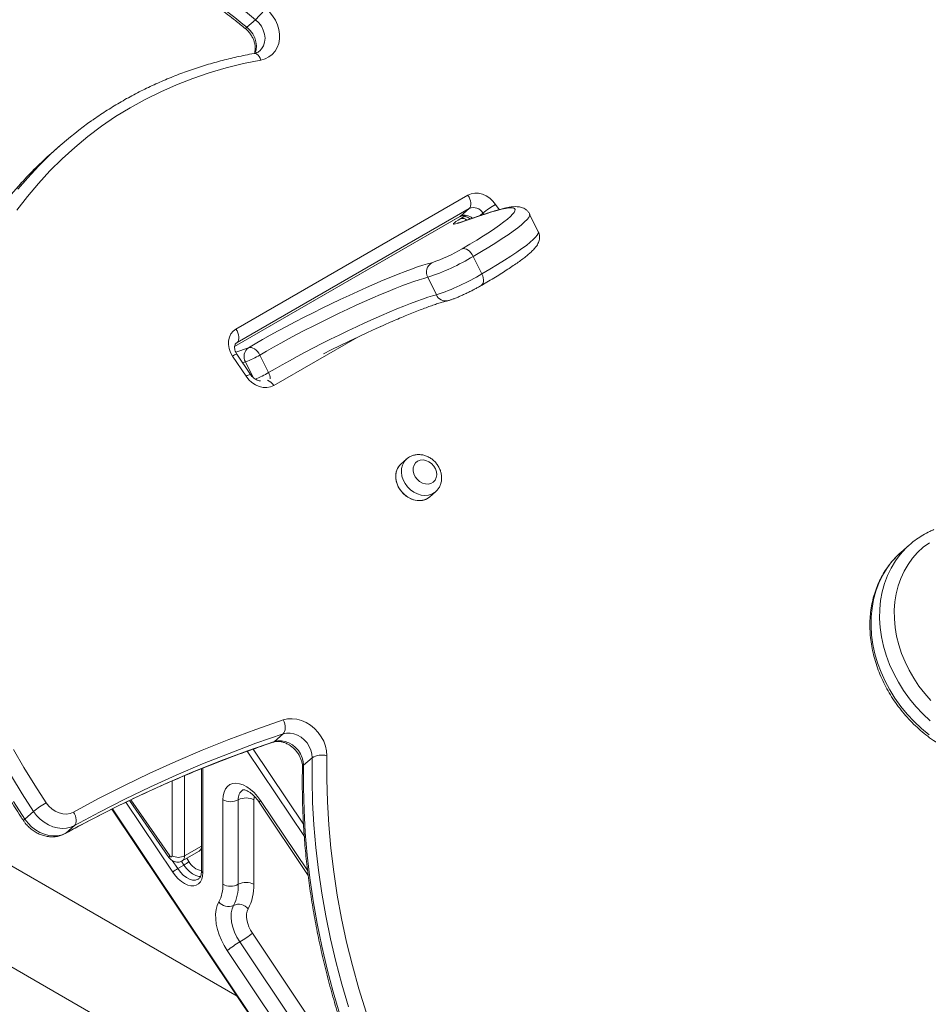
# Model space of a CAD drawing. Units: millimetres. Extents: x -9196 to 14212, y -7580 to 2635.
# Drawn here: x 4970 to 5385, y -3994 to -3544 of the extents above; entities that cross this region are included whole.
import ezdxf

# ---------------------------------------------------------------- set-up
doc = ezdxf.new("R2010")
doc.units = ezdxf.units.MM

msp = doc.modelspace()

# ---------------------------------------------------------------- linework, layer by layer
at = {"color": 7, "linetype": 'Continuous', "lineweight": 15}
for p, q in [((5077.76, -3543.55), (5073.81, -3547.03)), ((4988.25, -3601.24), (4984.3, -3604.72)), ((5068.78, -3685.04), (5174.85, -3623.81)), ((5175.42, -3629.88), (5069.36, -3691.11)), ((5175.42, -3629.88), (5171.47, -3633.36)), ((5206.99, -3640.47), (5203.04, -3632.43)), ((5068.17, -3693.03), (5171.2, -3633.55)), ((5180.27, -3633.24), (5170.13, -3636.66)), ((5180.86, -3632.98), (5170.73, -3636.39)), ((5177.29, -3651.76), (5181.24, -3659.8)), ((5156.45, -3661.34), (5160.4, -3669.38)), ((5073.43, -3706.6), (5067.25, -3697.39)), ((5075.39, -3705.75), (5069.21, -3696.54)), ((5079.77, -3696.88), (5083.72, -3704.92)), ((5146.82, -3744.41), (5144.18, -3746.73)), ((5157.41, -3761.73), (5160.04, -3759.41)), ((5376.76, -3783.61), (5372.81, -3787.09)), ((5376.76, -3783.61), (5376.96, -3783.43)), ((5372.81, -3787.09), (5372.22, -3787.62)), ((5090.35, -3870.06), (5086.4, -3873.55)), ((5103.63, -3880.97), (5099.68, -3884.45)), ((5053.02, -3886.06), (5053.02, -3932.74)), ((5020.1, -3900.54), (5038.12, -3926.6)), ((5062.8, -3938.86), (5062.8, -3900.23)), ((5069.87, -3938.86), (5069.87, -3900.23)), ((5076.94, -3900.23), (5076.94, -3938.86)), ((5079.37, -3901.3), (5101.83, -3934.81)), ((5069.27, -3990), (4923.18, -3905.67)), ((4976.24, -3905.58), (4972.29, -3909.06)), ((5011.97, -3904.54), (5300.1, -4334.31)), ((4995, -3911.95), (4991.05, -3915.43)), ((4872.67, -3922.7), (5119.78, -4065.35)), ((5044.25, -3928.14), (5052.03, -3923.65)), ((5044.97, -3930.08), (5042.14, -3931.71)), ((5311.78, -4325.01), (5070.57, -3965.22)), ((5306.05, -4328.99), (5064.84, -3969.19))]:
    msp.add_line(p, q, dxfattribs=at)
at = {"color": 8, "linetype": 'Continuous', "lineweight": 15}
for p, q in [((5187.46, -3628), (5189.07, -3630.39)), ((5181.73, -3631.97), (5180.42, -3633.13)), ((5182.12, -3632.54), (5181.73, -3631.97)), ((5068.18, -3692.99), (5171.47, -3633.36)), ((5170.13, -3636.66), (5170.73, -3636.39)), ((5171.2, -3633.55), (5171.47, -3633.36)), ((5171.66, -3634.45), (5173.43, -3633.43)), ((5069.36, -3691.11), (5068.57, -3691.8)), ((5069.36, -3691.11), (5068.83, -3691.48)), ((5124.15, -3688.8), (5086.04, -3710.79)), ((5068.66, -3695.49), (5074.49, -3693.53)), ((5073.15, -3700.04), (5071.85, -3700.48)), ((5073.15, -3700.04), (5076.65, -3707.15)), ((5100.06, -3916.95), (5073.97, -3878.04)), ((5076.68, -3877.08), (5099.68, -3911.38)), ((5045.29, -3889.21), (5045.29, -3925.85)), ((5053.6, -3885.82), (5053.6, -3933.56)), ((5039.63, -3925.85), (5039.63, -3891.67)), ((5039.85, -3933.3), (5018.44, -3901.36)), ((5020.77, -3900.21), (5038.55, -3925.91)), ((5079.99, -3900.55), (5101.58, -3932.76)), ((5012.3, -3904.37), (5300.34, -4334.02)), ((4990.75, -3915.64), (4991.05, -3915.43)), ((5045.29, -3925.85), (5053.02, -3921.39)), ((5039.68, -3928.04), (5042.14, -3931.71)), ((5044.97, -3930.08), (5043.82, -3928.35)), ((5046.26, -3926.98), (5047.26, -3928.49)), ((5076.3, -3961.24), (5134.1, -4047.46))]:
    msp.add_line(p, q, dxfattribs=at)
at = {"color": 7, "linetype": 'Continuous', "lineweight": 15, "flags": 128}
for points in [[(5082.3, -3538.26), (5084.03, -3539.88), (5085.54, -3541.72), (5086.79, -3543.72), (5087.76, -3545.84), (5088.41, -3548.03), (5088.73, -3550.22), (5088.71, -3552.36), (5088.35, -3554.4), (5087.66, -3556.29), (5086.67, -3557.98), (5085.38, -3559.43), (5083.84, -3560.6), (5082.09, -3561.46), (5080.17, -3561.99)], [(5080.17, -3561.99), (5072.18, -3563.6), (5064.32, -3565.54), (5056.6, -3567.8), (5049.03, -3570.38), (5041.61, -3573.27), (5034.37, -3576.47), (5027.31, -3579.98), (5020.44, -3583.79), (5013.77, -3587.89), (5007.31, -3592.29), (5001.07, -3596.97), (4995.05, -3601.93), (4989.27, -3607.15), (4983.73, -3612.64), (4978.44, -3618.39), (4973.42, -3624.38), (4968.65, -3630.62)], [(5174.85, -3623.81), (5176.33, -3623.17), (5177.97, -3622.88), (5179.71, -3622.94), (5181.47, -3623.35), (5183.19, -3624.09), (5184.8, -3625.14), (5186.24, -3626.46), (5187.46, -3628)], [(5174.85, -3623.81), (5175.35, -3624.65), (5175.74, -3625.54), (5176.02, -3626.43), (5176.16, -3627.3), (5176.18, -3628.11), (5176.05, -3628.82), (5175.8, -3629.42), (5175.42, -3629.88)], [(5172.22, -3648.29), (5175.68, -3646.25), (5178.91, -3644.29), (5181.91, -3642.42), (5184.65, -3640.65), (5187.14, -3638.99), (5189.35, -3637.44), (5191.27, -3636.01), (5192.9, -3634.72), (5194.23, -3633.55), (5195.25, -3632.53), (5195.96, -3631.65), (5196.35, -3630.93), (5196.42, -3630.35), (5196.17, -3629.93), (5195.61, -3629.67), (5194.72, -3629.57), (5193.53, -3629.63), (5192.04, -3629.84), (5190.24, -3630.21), (5188.16, -3630.74), (5185.8, -3631.43), (5183.16, -3632.26), (5180.27, -3633.24)], [(5170.13, -3636.66), (5169.18, -3636.95), (5168.55, -3637.07), (5168.24, -3637.01), (5168.28, -3636.79), (5168.66, -3636.4), (5169.37, -3635.87), (5170.38, -3635.21), (5171.66, -3634.45)], [(5172.22, -3648.29), (5172.82, -3648.18), (5173.49, -3648.25), (5174.19, -3648.49), (5174.9, -3648.89), (5175.59, -3649.44), (5176.23, -3650.13), (5176.81, -3650.91), (5177.29, -3651.76)], [(5074.49, -3693.53), (5077.62, -3691.69), (5080.95, -3689.79), (5084.47, -3687.82), (5088.15, -3685.81), (5091.96, -3683.77), (5095.9, -3681.71), (5099.92, -3679.63), (5104.01, -3677.57), (5108.14, -3675.52), (5112.28, -3673.5), (5116.42, -3671.53), (5120.51, -3669.61), (5124.55, -3667.76), (5128.5, -3665.98), (5132.34, -3664.3), (5136.05, -3662.72), (5139.6, -3661.24), (5142.96, -3659.89), (5146.13, -3658.66), (5149.08, -3657.57), (5151.79, -3656.62), (5154.24, -3655.82), (5156.43, -3655.17), (5158.33, -3654.67)], [(5156.45, -3661.34), (5154.63, -3661.81), (5152.53, -3662.44), (5150.16, -3663.23), (5147.54, -3664.15), (5144.68, -3665.22), (5141.61, -3666.42), (5138.35, -3667.75), (5134.91, -3669.19), (5131.32, -3670.74), (5127.61, -3672.38), (5123.8, -3674.11), (5119.91, -3675.91), (5115.98, -3677.77), (5112.02, -3679.68), (5108.07, -3681.63), (5104.16, -3683.6), (5100.3, -3685.57), (5096.52, -3687.55), (5092.86, -3689.5), (5089.32, -3691.42), (5085.95, -3693.3), (5082.76, -3695.13), (5079.77, -3696.88)], [(5083.72, -3704.92), (5086.71, -3703.17), (5089.9, -3701.35), (5093.27, -3699.47), (5096.81, -3697.54), (5100.47, -3695.59), (5104.25, -3693.62), (5108.11, -3691.64), (5112.03, -3689.67), (5115.98, -3687.73), (5119.93, -3685.82), (5123.86, -3683.95), (5127.75, -3682.15), (5131.56, -3680.42), (5135.27, -3678.78), (5138.86, -3677.23), (5142.3, -3675.79), (5145.56, -3674.47), (5148.63, -3673.27), (5151.49, -3672.2), (5154.11, -3671.27), (5156.48, -3670.49), (5158.58, -3669.86), (5160.4, -3669.38)], [(5067.25, -3697.39), (5066.31, -3695.7), (5065.67, -3693.92), (5065.37, -3692.11), (5065.4, -3690.35), (5065.79, -3688.7), (5066.5, -3687.23), (5067.51, -3686), (5068.78, -3685.04)], [(5069.36, -3691.11), (5069.73, -3690.65), (5069.99, -3690.05), (5070.11, -3689.34), (5070.1, -3688.53), (5069.95, -3687.66), (5069.67, -3686.77), (5069.28, -3685.88), (5068.78, -3685.04)], [(5135.01, -3683.78), (5132.89, -3684.74), (5128.85, -3686.59), (5124.76, -3688.51), (5120.62, -3690.48), (5116.48, -3692.5), (5112.35, -3694.55), (5108.79, -3696.34)], [(5074.49, -3693.53), (5075.14, -3693.4), (5075.84, -3693.44), (5076.57, -3693.66), (5077.31, -3694.05), (5078.03, -3694.59), (5078.69, -3695.26), (5079.28, -3696.03), (5079.77, -3696.88)], [(5086.04, -3710.79), (5084.56, -3711.43), (5082.92, -3711.72), (5081.18, -3711.67), (5079.42, -3711.26), (5077.7, -3710.51), (5076.09, -3709.46), (5074.65, -3708.14), (5073.43, -3706.6)], [(5151.86, -3745.4), (5150.91, -3746.17), (5150.22, -3747.19), (5149.85, -3748.42), (5149.82, -3749.77), (5150.12, -3751.16), (5150.74, -3752.49), (5151.64, -3753.7), (5152.76, -3754.69), (5154.03, -3755.41), (5155.38, -3755.82), (5156.71, -3755.88), (5157.95, -3755.59), (5159.02, -3754.98), (5159.84, -3754.07), (5160.37, -3752.94), (5160.57, -3751.64), (5160.44, -3750.26), (5159.97, -3748.89), (5159.21, -3747.61), (5158.19, -3746.5), (5156.98, -3745.64), (5155.66, -3745.07), (5154.31, -3744.83), (5153.02, -3744.95), (5151.86, -3745.4)], [(5144.18, -3746.73), (5144.01, -3746.88), (5143.02, -3748.07), (5142.31, -3749.48), (5141.9, -3751.06), (5141.82, -3752.76), (5142.06, -3754.51), (5142.62, -3756.25), (5143.47, -3757.91), (5144.58, -3759.45), (5145.93, -3760.79), (5147.44, -3761.9), (5149.08, -3762.73), (5150.78, -3763.25), (5152.48, -3763.45), (5154.12, -3763.31), (5155.64, -3762.85), (5156.98, -3762.07), (5157.41, -3761.73)], [(5385.8, -3782.69), (5383, -3784.79), (5380.43, -3787.16), (5378.11, -3789.78), (5376.04, -3792.63), (5374.25, -3795.71), (5372.75, -3798.97), (5371.55, -3802.42), (5370.64, -3806.01), (5370.05, -3809.73), (5369.78, -3813.55), (5369.82, -3817.44), (5370.18, -3821.39), (5370.85, -3825.36), (5371.83, -3829.33), (5373.11, -3833.27), (5374.68, -3837.15), (5376.54, -3840.95), (5378.68, -3844.65), (5381.06, -3848.21), (5383.69, -3851.61), (5386.55, -3854.84)], [(4994.47, -3905.85), (5005.94, -3899.69), (5017.56, -3893.78), (5029.34, -3888.12), (5041.27, -3882.72), (5053.34, -3877.58), (5065.56, -3872.7), (5077.91, -3868.07), (5090.4, -3863.72)], [(5090.35, -3870.06), (5090.74, -3869.6), (5091.03, -3868.99), (5091.21, -3868.25), (5091.28, -3867.4), (5091.22, -3866.49), (5091.06, -3865.55), (5090.78, -3864.61), (5090.4, -3863.72)], [(5090.4, -3863.72), (5092.38, -3863.25), (5094.47, -3863.13), (5096.63, -3863.38), (5098.79, -3863.97), (5100.9, -3864.9), (5102.9, -3866.14), (5104.75, -3867.66), (5106.4, -3869.42), (5107.8, -3871.37), (5108.91, -3873.47), (5109.72, -3875.65), (5110.19, -3877.88), (5110.32, -3880.07)], [(5090.35, -3870.06), (5077.94, -3874.4), (5065.66, -3878.99), (5053.52, -3883.85), (5041.51, -3888.96), (5029.66, -3894.33), (5017.95, -3899.95), (5006.39, -3905.82), (4995, -3911.95)], [(5103.63, -3880.97), (5103.51, -3879.24), (5103.06, -3877.49), (5102.31, -3875.79), (5101.29, -3874.21), (5100.03, -3872.79), (5098.57, -3871.6), (5096.97, -3870.66), (5095.29, -3870.03), (5093.59, -3869.71), (5091.92, -3869.72), (5090.35, -3870.06)], [(4991.05, -3915.43), (5002.44, -3909.31), (5014, -3903.43), (5025.71, -3897.81), (5037.56, -3892.44), (5049.57, -3887.33), (5061.71, -3882.47), (5073.99, -3877.88), (5086.4, -3873.55)], [(5086.4, -3873.55), (5087.97, -3873.2), (5089.64, -3873.19), (5091.34, -3873.51), (5093.02, -3874.14), (5094.62, -3875.08), (5096.08, -3876.27), (5097.34, -3877.69), (5098.36, -3879.27), (5099.11, -3880.97), (5099.56, -3882.72), (5099.68, -3884.45)], [(4967.15, -3877.16), (4971.83, -3885.44), (4976.77, -3893.59), (4981.97, -3901.6)], [(5110.32, -3880.07), (5110.28, -3890.57), (5110.57, -3901.12), (5111.2, -3911.74), (5112.17, -3922.4), (5113.47, -3933.1), (5115.11, -3943.81), (5117.09, -3954.54), (5119.39, -3965.27), (5122.02, -3975.99), (5124.98, -3986.68), (5128.26, -3997.34), (5131.87, -4007.96), (5135.78, -4018.52), (5140.01, -4029.01), (5144.55, -4039.43), (5149.38, -4049.76), (5154.52, -4059.99), (5159.95, -4070.1), (5165.66, -4080.1), (5171.65, -4089.96), (5177.92, -4099.69), (5184.46, -4109.26), (5191.25, -4118.67)], [(5099.68, -3884.45), (5099.63, -3894.64), (5099.9, -3904.9), (5100.48, -3915.21), (5101.37, -3925.56), (5102.58, -3935.95), (5104.1, -3946.36), (5105.93, -3956.78), (5108.06, -3967.21), (5110.51, -3977.63), (5113.26, -3988.03), (5116.31, -3998.4)], [(5120.26, -3994.92), (5117.21, -3984.55), (5114.46, -3974.14), (5112.01, -3963.73), (5109.88, -3953.3), (5108.05, -3942.88), (5106.53, -3932.47), (5105.32, -3922.08), (5104.43, -3911.73), (5103.85, -3901.42), (5103.58, -3891.16), (5103.63, -3880.97)], [(5062.8, -3900.23), (5062.93, -3898.36), (5063.34, -3896.69), (5064, -3895.27), (5064.9, -3894.13), (5066.01, -3893.3), (5067.32, -3892.81), (5068.78, -3892.66), (5070.37, -3892.87), (5072.02, -3893.42), (5073.72, -3894.29), (5075.4, -3895.48), (5077.04, -3896.95), (5078.58, -3898.65), (5079.99, -3900.55)], [(4981.97, -3901.6), (4983.18, -3903.12), (4984.6, -3904.43), (4986.2, -3905.48), (4987.89, -3906.23), (4989.64, -3906.65), (4991.36, -3906.73), (4992.99, -3906.46), (4994.47, -3905.85)], [(4995, -3911.95), (4993.24, -3912.72), (4991.32, -3913.16), (4989.3, -3913.28), (4987.22, -3913.06), (4985.13, -3912.52), (4983.08, -3911.66), (4981.12, -3910.5), (4979.3, -3909.08), (4977.66, -3907.43), (4976.24, -3905.58)], [(4995, -3911.95), (4995.37, -3911.49), (4995.63, -3910.89), (4995.76, -3910.17), (4995.75, -3909.36), (4995.61, -3908.49), (4995.35, -3907.59), (4994.96, -3906.7), (4994.47, -3905.85)], [(4972.29, -3909.06), (4973.71, -3910.91), (4975.35, -3912.56), (4977.17, -3913.98), (4979.13, -3915.14), (4981.18, -3916), (4983.27, -3916.54), (4985.35, -3916.76), (4987.37, -3916.65), (4989.28, -3916.2), (4991.05, -3915.43)], [(5038.55, -3925.91), (5038.72, -3926.1), (5038.9, -3926.24), (5039.09, -3926.33), (5039.27, -3926.35), (5039.42, -3926.31), (5039.53, -3926.21), (5039.61, -3926.05), (5039.63, -3925.85)], [(5053.6, -3933.56), (5053.48, -3935.16), (5053.11, -3936.58), (5052.5, -3937.76), (5051.67, -3938.67), (5050.64, -3939.28), (5049.46, -3939.58), (5048.14, -3939.56), (5046.74, -3939.21), (5045.29, -3938.55), (5043.83, -3937.6), (5042.41, -3936.38), (5041.07, -3934.93), (5039.85, -3933.3)], [(5064.84, -3969.19), (5063.41, -3966.87), (5062.18, -3964.46), (5061.15, -3961.98), (5060.36, -3959.5), (5059.81, -3957.05), (5059.52, -3954.69), (5059.49, -3952.45), (5059.72, -3950.37), (5060.21, -3948.51), (5060.95, -3946.88)], [(5070.57, -3965.22), (5069.25, -3963.03), (5068.17, -3960.74), (5067.34, -3958.41), (5066.8, -3956.11), (5066.56, -3953.91), (5066.62, -3951.86), (5066.99, -3950.04), (5067.65, -3948.48)], [(5074.35, -3950.09), (5073.91, -3951.12), (5073.67, -3952.34), (5073.62, -3953.7), (5073.79, -3955.17), (5074.15, -3956.71), (5074.7, -3958.26), (5075.42, -3959.78), (5076.3, -3961.24)]]:
    msp.add_lwpolyline(points, dxfattribs=at)
at = {"color": 8, "linetype": 'Continuous', "lineweight": 15, "flags": 128}
for points in [[(5072.97, -3547.53), (5072.99, -3547.54), (5073.15, -3547.52), (5073.43, -3547.35), (5073.81, -3547.03)], [(5073.81, -3547.03), (5075.26, -3548.44), (5076.45, -3550.06), (5077.35, -3551.83), (5077.91, -3553.68), (5078.12, -3555.53), (5077.96, -3557.31), (5077.44, -3558.95), (5077.42, -3559)], [(5079.64, -3557.83), (5080.53, -3556.89), (5081.39, -3555.47), (5081.91, -3553.83), (5082.07, -3552.05), (5081.86, -3550.2), (5081.3, -3548.35), (5080.4, -3546.58), (5079.21, -3544.96), (5077.76, -3543.55)], [(5077.09, -3559), (5077.31, -3558.98), (5077.84, -3559.07), (5078.37, -3559.34), (5078.89, -3559.79), (5079.38, -3560.4), (5079.81, -3561.14), (5080.17, -3561.99)], [(4970.63, -3618.19), (4970.25, -3618.6), (4965.15, -3624.52)], [(4969.1, -3621.04), (4973.58, -3615.81)], [(5203.04, -3632.43), (5203.11, -3632.63), (5203.03, -3633.25), (5202.61, -3634.02), (5201.85, -3634.96), (5200.76, -3636.05), (5199.35, -3637.29), (5197.61, -3638.68), (5195.55, -3640.2), (5193.2, -3641.85), (5190.55, -3643.62), (5187.62, -3645.51), (5184.42, -3647.5), (5180.97, -3649.59), (5177.29, -3651.76)], [(5181.24, -3659.8), (5184.92, -3657.63), (5188.37, -3655.54), (5191.57, -3653.55), (5194.5, -3651.66), (5197.15, -3649.89), (5199.5, -3648.24), (5201.56, -3646.72), (5203.3, -3645.33), (5204.71, -3644.09), (5205.8, -3643), (5206.56, -3642.07), (5206.98, -3641.29), (5207.06, -3640.68), (5206.99, -3640.47)], [(5181.24, -3659.8), (5181.61, -3660.69), (5181.86, -3661.59), (5181.98, -3662.45), (5181.95, -3663.25), (5181.79, -3663.96), (5181.49, -3664.54), (5181.08, -3664.98), (5180.88, -3665.12)], [(5160.04, -3759.41), (5159.62, -3759.75), (5158.27, -3760.53), (5156.75, -3760.99), (5155.11, -3761.13), (5153.41, -3760.93), (5151.71, -3760.41), (5150.08, -3759.58), (5148.56, -3758.47), (5147.22, -3757.13), (5146.1, -3755.59), (5145.25, -3753.93), (5144.69, -3752.19), (5144.45, -3750.44), (5144.54, -3748.74), (5144.94, -3747.16), (5145.65, -3745.75), (5146.65, -3744.56), (5146.78, -3744.43)], [(5157.41, -3761.73), (5156.34, -3762.5), (5154.9, -3763.12), (5153.31, -3763.42), (5151.63, -3763.39), (5149.93, -3763.03), (5148.25, -3762.35), (5146.66, -3761.38), (5145.23, -3760.15), (5143.99, -3758.7), (5143.01, -3757.09), (5142.3, -3755.38), (5141.9, -3753.63), (5141.82, -3751.9), (5142.07, -3750.25), (5142.63, -3748.75), (5143.48, -3747.45), (5144.18, -3746.73)], [(5386.11, -3864.11), (5382.77, -3860.97), (5379.63, -3857.61), (5376.71, -3854.05), (5374.04, -3850.32), (5371.63, -3846.44), (5369.5, -3842.44), (5367.65, -3838.34), (5366.1, -3834.16), (5364.87, -3829.94), (5363.95, -3825.7), (5363.35, -3821.47), (5363.08, -3817.27), (5363.15, -3813.13), (5363.54, -3809.08), (5364.26, -3805.15), (5365.3, -3801.35), (5366.65, -3797.71), (5368.31, -3794.26), (5370.27, -3791.02), (5372.51, -3788), (5375.03, -3785.23), (5376.76, -3783.61)], [(5372.22, -3787.62), (5371.08, -3788.71), (5368.56, -3791.48), (5366.32, -3794.5), (5364.36, -3797.74), (5362.7, -3801.19), (5361.35, -3804.83), (5360.31, -3808.63), (5359.59, -3812.56), (5359.2, -3816.62), (5359.13, -3820.75), (5359.4, -3824.95), (5360, -3829.18), (5360.91, -3833.42), (5362.15, -3837.65), (5363.7, -3841.82), (5365.55, -3845.92), (5367.68, -3849.92), (5370.09, -3853.8), (5372.76, -3857.53), (5375.68, -3861.09), (5378.82, -3864.45), (5382.16, -3867.59), (5385.68, -3870.5)], [(5085.85, -3873.87), (5085.93, -3873.84), (5086.4, -3873.55)], [(4976.24, -3905.58), (4971.04, -3897.57), (4966.09, -3889.43)], [(4967.09, -3901.05), (4972.29, -3909.06)], [(5077.27, -3898.7), (5077.08, -3899.18), (5076.94, -3900.23)], [(5079.99, -3900.55), (5079.63, -3900.89), (5079.42, -3901.14), (5079.36, -3901.28), (5079.37, -3901.3)], [(4971.68, -3909.81), (4971.67, -3909.79), (4971.72, -3909.65), (4971.93, -3909.4), (4972.29, -3909.06)], [(5042.14, -3931.71), (5043.36, -3933.3), (5044.7, -3934.67), (5046.12, -3935.75), (5047.55, -3936.51), (5048.95, -3936.91), (5050.24, -3936.93), (5051.38, -3936.58), (5051.56, -3936.48)], [(5052.55, -3935.34), (5051.78, -3935.28), (5050.38, -3934.88), (5048.95, -3934.12), (5047.53, -3933.04), (5046.18, -3931.67), (5044.97, -3930.08)]]:
    msp.add_lwpolyline(points, dxfattribs=at)
at = {"color": 7, "linetype": 'Continuous', "lineweight": 15}
for centre, radius, start, end in [((4891.1, -3770.39), 293.77, 50.5487, 54.2391), ((4887.15, -3773.87), 293.77, 50.5486, 54.2391), ((5053.8, -3518.45), 34.71, 313.6705, 325.1973), ((5102.64, -3731.07), 173.03, 125.1731, 138.2332), ((5098.72, -3734.57), 173.06, 131.3873, 137.7428), ((5208.48, -3664.42), 42.05, 119.9914, 129.5048), ((5177.41, -3634.43), 4.97, 29.6782, 113.5991), ((5135, -3585.62), 72.88, 288.6716, 300.7133), ((5160.91, -3659), 5.03, 120.832, 207.7406), ((5123.21, -3561.59), 105.15, 288.431, 300.9535), ((5124.7, -3564.27), 111.01, 288.7628, 300.6217), ((5077.44, -3697.53), 4.97, 126.3942, 210.3254), ((5058.44, -3660.68), 42.01, 290.4981, 300.5055), ((5108.02, -3888.28), 8.52, 74.3315, 120.9496), ((5003.07, -3938.1), 42.16, 120.0236, 129.5129), ((5066.33, -3893.41), 7.69, 242.6096, 297.3903), ((5073.4, -3907.06), 7.69, 62.6096, 117.3904), ((5050.76, -3921.76), 2.28, 304.1015, 353.7091), ((5042.46, -3920.39), 6.15, 242.6097, 297.3904), ((5036.57, -3915.51), 16.82, 299.9882, 309.5028), ((5050.56, -3946.28), 16.83, 119.9945, 129.503), ((5046.64, -3939.36), 16.17, 332.2913, 1.7724), ((5066.33, -3932.04), 7.69, 242.6096, 297.3903), ((5050.48, -3939.46), 19.4, 332.2911, 1.7727), ((5073.4, -3945.69), 7.69, 62.6096, 117.3904), ((5054.32, -3939.56), 22.63, 332.29, 1.7734), ((5065.34, -3943.35), 5.63, 218.8424, 294.2477), ((5069.97, -3953.62), 5.63, 38.8426, 114.2506), ((5049.55, -3928.8), 42.05, 299.9915, 309.5047), ((5091.57, -4001.62), 42.03, 119.9888, 129.5074)]:
    msp.add_arc(centre, radius, start, end, dxfattribs=at)
at = {"color": 8, "linetype": 'Continuous', "lineweight": 15}
for centre, radius, start, end in [((5173.44, -3637.69), 4.76, 44.8009, 114.4435), ((5172.25, -3637.67), 3.27, 49.816, 100.3452), ((5164.66, -3667.49), 4.66, 203.9957, 281.9052), ((5069.97, -3700.98), 4.5, 99.7549, 127.1918), ((5076.15, -3710.18), 4.49, 99.7219, 127.214), ((5061.41, -3666.84), 44.13, 291.487, 300.3626), ((5080.81, -3713.99), 6.14, 31.4308, 67.5693), ((5078.08, -3707.83), 6.34, 1.2835, 27.2413), ((5100.43, -3885.46), 1.26, 126.4447, 176.5098), ((5074.85, -3899.73), 5.01, 125.718, 185.8048), ((5042.81, -3926.11), 2.49, 305.5449, 5.9041), ((5054.65, -3924.4), 8.44, 208.9376, 258.8434), ((5054.02, -3932.64), 1.01, 185.692, 245.6274)]:
    msp.add_arc(centre, radius, start, end, dxfattribs=at)
at = {"color": 7, "linetype": 'Continuous', "lineweight": 15}
for points, knots in [([(5057.94, -3535.95), (5059.16, -3536.84), (5062.73, -3539.44), (5067.75, -3543.29), (5071.49, -3546.33), (5072.98, -3547.53)], [0, 0, 0, 0, 0.240008, 0.698643, 1, 1, 1, 1]), ([(5072.98, -3547.53), (5073.18, -3547.71), (5073.83, -3548.27), (5074.82, -3549.32), (5075.84, -3550.73), (5076.65, -3552.23), (5077.22, -3553.77), (5077.56, -3555.28), (5077.65, -3556.72), (5077.54, -3557.98), (5077.32, -3558.66), (5077.22, -3558.97)], [0, 0, 0, 0, 0.057635, 0.178142, 0.298639, 0.418881, 0.538884, 0.658796, 0.779006, 0.900347, 1, 1, 1, 1]), ([(5077.08, -3559), (5075.73, -3559.26), (5071.82, -3559.99), (5065.45, -3561.41), (5058.01, -3563.37), (5050.69, -3565.62), (5043.52, -3568.15), (5036.48, -3570.96), (5029.6, -3574.04), (5022.87, -3577.39), (5016.31, -3581), (5009.95, -3584.89), (5005.55, -3587.75), (5003.34, -3589.37), (5003.12, -3589.53)], [0, 0, 0, 0, 0.050059, 0.144153, 0.238229, 0.332277, 0.426296, 0.520287, 0.614251, 0.70819, 0.802106, 0.896001, 0.989877, 1, 1, 1, 1]), ([(5079.63, -3557.8), (5079.4, -3557.99), (5078.89, -3558.42), (5078.01, -3558.79), (5077.34, -3558.94), (5077.08, -3559)], [0, 0, 0, 0, 0.341558, 0.744061, 1, 1, 1, 1]), ([(4970.52, -3618.34), (4969.3, -3619.69), (4966.42, -3622.88), (4962.14, -3628.15), (4957.65, -3634.13), (4953.4, -3640.31), (4949.4, -3646.69), (4945.66, -3653.26), (4942.16, -3660), (4938.93, -3666.91), (4935.96, -3673.99), (4933.26, -3681.22), (4930.83, -3688.6), (4928.67, -3696.11), (4926.79, -3703.75), (4925.19, -3711.51), (4923.86, -3719.38), (4922.82, -3727.35), (4922.06, -3735.41), (4921.59, -3743.55), (4921.4, -3751.76), (4921.5, -3760.03), (4921.88, -3768.35), (4922.55, -3776.71), (4923.5, -3785.1), (4924.73, -3793.51), (4926.25, -3801.93), (4928.04, -3810.35), (4930.11, -3818.76), (4932.46, -3827.15), (4935.08, -3835.5), (4937.96, -3843.82), (4941.11, -3852.09), (4944.52, -3860.29), (4948.19, -3868.43), (4952.11, -3876.48), (4956.28, -3884.45), (4960.7, -3892.31), (4965.35, -3900.07), (4969.05, -3905.88), (4971.2, -3909.1), (4971.68, -3909.81)], [0, 0, 0, 0, 0.019202, 0.045415, 0.071632, 0.097852, 0.124078, 0.150309, 0.176547, 0.202792, 0.229044, 0.255304, 0.281571, 0.307846, 0.334128, 0.360418, 0.386715, 0.413019, 0.439329, 0.465644, 0.491966, 0.518292, 0.544623, 0.570958, 0.597297, 0.623638, 0.649983, 0.67633, 0.702679, 0.72903, 0.755383, 0.781737, 0.808092, 0.834447, 0.860804, 0.887161, 0.913519, 0.939876, 0.966235, 0.992593, 1, 1, 1, 1]), ([(5203.02, -3632.44), (5202.99, -3632.36), (5202.8, -3631.87), (5202.18, -3631.1), (5201.27, -3630.28), (5200.3, -3629.72), (5199.32, -3629.35), (5198.31, -3629.13), (5197.2, -3629.02), (5195.82, -3629.04), (5194.16, -3629.23), (5192.19, -3629.6), (5190.02, -3630.11), (5187.64, -3630.77), (5185.01, -3631.58), (5182.72, -3632.33), (5181.27, -3632.84), (5180.82, -3632.99)], [0, 0, 0, 0, 0.007904, 0.048799, 0.088613, 0.128889, 0.171674, 0.219824, 0.277671, 0.35259, 0.457122, 0.55956, 0.656674, 0.759224, 0.858575, 0.956129, 1, 1, 1, 1]), ([(5170.73, -3636.39), (5170.61, -3636.43), (5170.34, -3636.52), (5170.1, -3636.58), (5170.12, -3636.58), (5170.12, -3636.58)], [0, 0, 0, 0, 0.357119, 0.807124, 1, 1, 1, 1]), ([(5171.2, -3633.55), (5171.26, -3633.52), (5171.46, -3633.42), (5171.9, -3633.29), (5172.65, -3633.25), (5173.56, -3633.41), (5174.56, -3633.82), (5175.33, -3634.27), (5175.71, -3634.62), (5175.78, -3634.69)], [0, 0, 0, 0, 0.078368, 0.267376, 0.437577, 0.616909, 0.787663, 0.955612, 1, 1, 1, 1]), ([(5180.27, -3633.24), (5180.29, -3633.23), (5180.47, -3633.13), (5180.66, -3633.07), (5180.83, -3633.01)], [0, 0, 0, 0, 0.090731, 1, 1, 1, 1]), ([(5180.88, -3665.12), (5181.48, -3664.77), (5183.2, -3663.76), (5185.9, -3662.14), (5188.94, -3660.29), (5191.76, -3658.51), (5194.37, -3656.8), (5196.76, -3655.19), (5198.93, -3653.65), (5200.88, -3652.19), (5202.6, -3650.79), (5204.14, -3649.42), (5205.34, -3648.17), (5206.23, -3647.04), (5206.83, -3646.03), (5207.26, -3645.04), (5207.54, -3643.95), (5207.61, -3642.78), (5207.46, -3641.57), (5207.13, -3640.83), (5206.97, -3640.49)], [0, 0, 0, 0, 0.035957, 0.104643, 0.173446, 0.24244, 0.311692, 0.381314, 0.451475, 0.522468, 0.594825, 0.669618, 0.749308, 0.807382, 0.849095, 0.884904, 0.916659, 0.946194, 0.97474, 1, 1, 1, 1]), ([(5165.62, -3672.05), (5165.83, -3672), (5166.44, -3671.84), (5167.46, -3671.51), (5168.84, -3670.99), (5170.34, -3670.37), (5171.97, -3669.66), (5173.64, -3668.89), (5175.33, -3668.08), (5176.99, -3667.24), (5178.59, -3666.4), (5179.89, -3665.69), (5180.62, -3665.27), (5180.88, -3665.12)], [0, 0, 0, 0, 0.054402, 0.161429, 0.259524, 0.362526, 0.461213, 0.55811, 0.654252, 0.750204, 0.846323, 0.943012, 1, 1, 1, 1]), ([(5134.87, -3683.87), (5136.07, -3683.34), (5138.47, -3682.27), (5141.94, -3680.76), (5145.3, -3679.34), (5148.51, -3678.02), (5151.54, -3676.81), (5154.39, -3675.71), (5157.03, -3674.74), (5159.44, -3673.89), (5161.61, -3673.18), (5163.5, -3672.6), (5164.8, -3672.25), (5165.44, -3672.09), (5165.62, -3672.05)], [0, 0, 0, 0, 0.0884862, 0.1777584, 0.2669276, 0.3559567, 0.4447997, 0.5334007, 0.6216618, 0.7094568, 0.796582, 0.882735, 0.9674217, 1, 1, 1, 1]), ([(5069.21, -3696.54), (5069.11, -3696.39), (5068.8, -3695.9), (5068.42, -3695.04), (5068.17, -3694.03), (5068.12, -3693.14), (5068.24, -3692.41), (5068.49, -3691.87), (5068.67, -3691.6), (5068.82, -3691.5), (5068.83, -3691.49)], [0, 0, 0, 0, 0.065532, 0.208726, 0.352143, 0.496712, 0.645316, 0.803562, 0.98234, 1, 1, 1, 1]), ([(5079.95, -3708.67), (5079.93, -3708.67), (5079.66, -3708.68), (5078.98, -3708.53), (5077.98, -3708.14), (5076.99, -3707.51), (5076.09, -3706.7), (5075.62, -3706.07), (5075.39, -3705.75)], [0, 0, 0, 0, 0.016962, 0.225413, 0.423868, 0.619111, 0.813514, 1, 1, 1, 1]), ([(5148.1, -3743.48), (5147.76, -3743.68), (5147.29, -3743.96), (5146.91, -3744.35), (5146.8, -3744.47)], [0, 0, 0, 0, 0.715925, 1, 1, 1, 1]), ([(5160.02, -3759.39), (5160.13, -3759.3), (5160.67, -3758.88), (5161.4, -3757.91), (5162.17, -3756.53), (5162.66, -3755), (5162.86, -3753.39), (5162.78, -3751.73), (5162.41, -3750.07), (5161.75, -3748.44), (5160.83, -3746.92), (5159.67, -3745.54), (5158.29, -3744.35), (5156.75, -3743.4), (5155.08, -3742.74), (5153.34, -3742.38), (5151.6, -3742.35), (5149.97, -3742.65), (5148.82, -3743.09), (5148.24, -3743.41), (5148.1, -3743.48)], [0, 0, 0, 0, 0.016266, 0.074271, 0.13188, 0.189582, 0.247825, 0.306922, 0.366952, 0.427834, 0.489395, 0.551481, 0.613989, 0.676858, 0.73996, 0.803028, 0.86564, 0.927344, 0.982777, 1, 1, 1, 1]), ([(5387.88, -3776.67), (5387.26, -3776.94), (5385.55, -3777.69), (5382.85, -3779.12), (5379.89, -3781.08), (5377.92, -3782.53), (5377.02, -3783.39), (5376.97, -3783.43)], [0, 0, 0, 0, 0.154906, 0.431887, 0.70846, 0.984581, 1, 1, 1, 1]), ([(5372.22, -3787.67), (5371.66, -3788.17), (5370.24, -3789.47), (5368.2, -3791.83), (5366.07, -3794.68), (5364.19, -3797.74), (5362.57, -3800.97), (5361.22, -3804.36), (5360.14, -3807.9), (5359.33, -3811.57), (5358.81, -3815.33), (5358.58, -3819.19), (5358.63, -3823.1), (5358.97, -3827.06), (5359.6, -3831.03), (5360.52, -3835.01), (5361.71, -3838.95), (5363.17, -3842.86), (5364.9, -3846.69), (5366.88, -3850.43), (5369.1, -3854.06), (5371.55, -3857.56), (5374.22, -3860.91), (5377.09, -3864.1), (5380.15, -3867.1), (5383.38, -3869.9), (5386.76, -3872.48), (5390.28, -3874.83), (5393.91, -3876.93), (5397.64, -3878.78), (5401.44, -3880.36), (5405.3, -3881.67), (5409.19, -3882.68), (5413.1, -3883.41), (5416.99, -3883.84), (5420.85, -3883.98), (5424.65, -3883.81), (5428.38, -3883.35), (5432.01, -3882.59), (5435.52, -3881.54), (5438.22, -3880.48), (5439.73, -3879.76), (5440.15, -3879.56)], [0, 0, 0, 0, 0.0159329, 0.0411206, 0.0663143, 0.0915324, 0.1167901, 0.1420998, 0.1674685, 0.1929008, 0.2183951, 0.2439485, 0.2695544, 0.2952056, 0.3208936, 0.3466126, 0.3723543, 0.3981136, 0.4238857, 0.4496671, 0.4754551, 0.5012481, 0.5270463, 0.5528477, 0.578653, 0.6044625, 0.6302755, 0.6560914, 0.681909, 0.7077262, 0.7335391, 0.7593448, 0.7851367, 0.8109078, 0.8366504, 0.8623542, 0.8880112, 0.9136115, 0.9391483, 0.9646169, 0.9900165, 1, 1, 1, 1]), ([(4990.75, -3915.64), (4992.78, -3914.53), (4998.71, -3911.28), (5008.66, -3906.11), (5020.63, -3900.22), (5032.77, -3894.6), (5045.07, -3889.24), (5057.51, -3884.17), (5069.89, -3879.45), (5079.36, -3876.07), (5084.63, -3874.28), (5085.85, -3873.87)], [0, 0, 0, 0, 0.067565, 0.196495, 0.325423, 0.454345, 0.583262, 0.712173, 0.841078, 0.963184, 1, 1, 1, 1]), ([(5085.85, -3873.87), (5086.01, -3873.82), (5086.57, -3873.65), (5087.63, -3873.51), (5089.08, -3873.58), (5090.57, -3873.92), (5092.07, -3874.52), (5093.52, -3875.35), (5094.89, -3876.4), (5096.13, -3877.64), (5097.19, -3879.03), (5098.05, -3880.51), (5098.68, -3882.04), (5099.07, -3883.56), (5099.18, -3884.67), (5099.18, -3885.26), (5099.18, -3885.39)], [0, 0, 0, 0, 0.035862, 0.122203, 0.204749, 0.284391, 0.36262, 0.440229, 0.517575, 0.594775, 0.671852, 0.748774, 0.825534, 0.902206, 0.978988, 1, 1, 1, 1]), ([(5099.18, -3885.39), (5099.15, -3887.09), (5099.07, -3892.03), (5099.16, -3900.23), (5099.54, -3910.01), (5100.2, -3919.84), (5101.15, -3929.7), (5102.38, -3939.59), (5103.9, -3949.49), (5105.69, -3959.41), (5107.76, -3969.32), (5110.11, -3979.23), (5112.74, -3989.12), (5115.64, -3998.98), (5118.8, -4008.81), (5122.24, -4018.6), (5125.94, -4028.33), (5129.9, -4038.01), (5134.12, -4047.62), (5138.59, -4057.15), (5143.32, -4066.6), (5148.29, -4075.96), (5153.5, -4085.22), (5158.95, -4094.36), (5164.63, -4103.39), (5170.54, -4112.3), (5176.04, -4120.19), (5179.63, -4125.06), (5181.09, -4127.06)], [0, 0, 0, 0, 0.020972, 0.060594, 0.100218, 0.139846, 0.179478, 0.219113, 0.25875, 0.298391, 0.338033, 0.377677, 0.417323, 0.456971, 0.49662, 0.536269, 0.57592, 0.615571, 0.655223, 0.694876, 0.734529, 0.774182, 0.813835, 0.85349, 0.893144, 0.932798, 0.972452, 1, 1, 1, 1]), ([(5071.94, -3895.66), (5071.94, -3895.66), (5071.94, -3895.65), (5071.97, -3895.64), (5072.23, -3895.61), (5072.75, -3895.67), (5073.49, -3895.91), (5074.43, -3896.36), (5075.47, -3897.05), (5076.58, -3897.97), (5077.7, -3899.11), (5078.64, -3900.25), (5079.17, -3901.01), (5079.37, -3901.3)], [0, 0, 0, 0, 0.03613, 0.150149, 0.250393, 0.343841, 0.442202, 0.539, 0.636499, 0.735707, 0.836814, 0.939537, 1, 1, 1, 1]), ([(4971.68, -3909.81), (4971.93, -3910.16), (4972.6, -3911.12), (4973.89, -3912.54), (4975.56, -3913.99), (4977.4, -3915.2), (4979.37, -3916.15), (4981.43, -3916.81), (4983.53, -3917.15), (4985.62, -3917.18), (4987.65, -3916.88), (4989.36, -3916.35), (4990.35, -3915.84), (4990.75, -3915.64)], [0, 0, 0, 0, 0.05807, 0.155778, 0.253794, 0.352088, 0.450573, 0.549068, 0.647278, 0.744807, 0.841261, 0.936368, 1, 1, 1, 1]), ([(5038.15, -3926.58), (5038.13, -3926.58), (5038.04, -3926.56), (5038.19, -3926.32), (5038.42, -3926.04), (5038.54, -3925.92), (5038.55, -3925.91)], [0, 0, 0, 0, 0.0983641, 0.6418037, 0.9814527, 1, 1, 1, 1]), ([(5038.08, -3926.55), (5038.28, -3926.8), (5038.72, -3927.37), (5039.59, -3928.04), (5040.61, -3928.52), (5041.7, -3928.75), (5042.8, -3928.7), (5043.68, -3928.48), (5044.11, -3928.19), (5044.24, -3928.1)], [0, 0, 0, 0, 0.13796, 0.305536, 0.464649, 0.621153, 0.778075, 0.935976, 1, 1, 1, 1]), ([(5053.02, -3932.74), (5053.01, -3932.96), (5053, -3933.61), (5052.84, -3934.55), (5052.52, -3935.44), (5052.09, -3936.06), (5051.79, -3936.39), (5051.57, -3936.47), (5051.54, -3936.48)], [0, 0, 0, 0, 0.110675, 0.321565, 0.532207, 0.746243, 0.973971, 1, 1, 1, 1])]:
    msp.add_open_spline(points, degree=3, knots=knots, dxfattribs=at)

doc.saveas('drawing.dxf')
